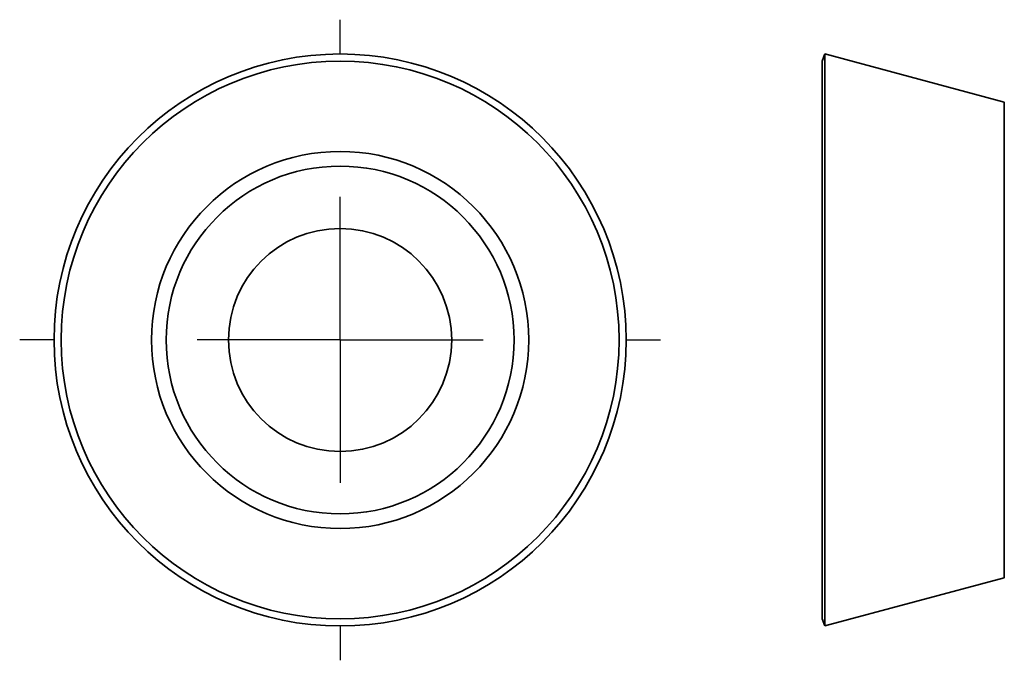
# Model space of a CAD drawing. Units: millimetres. Extents: x 104.7 to 121.9, y 222.7 to 233.9.
import ezdxf

# ---------------------------------------------------------------- set-up
doc = ezdxf.new("R2010")
doc.units = ezdxf.units.MM
doc.layers.add('SLD-0', color=179, linetype='Continuous')

# ---------------------------------------------------------------- blocks, each defined once
blk = doc.blocks.new('SW_CENTERMARKSYMBOL_0')
at = {"layer": 'SLD-0', "color": 0}
for p, q in [((0, 5), (0, 5.6)), ((0, 0), (0, 2.5)), ((-5, 0), (-5.6, 0)), ((0, 0), (-2.5, 0)), ((0, 0), (0, -2.5)), ((0, 0), (2.5, 0)), ((5, 0), (5.6, 0)), ((0, -5), (0, -5.6))]:
    blk.add_line(p, q, dxfattribs=at)

msp = doc.modelspace()

# ---------------------------------------------------------------- linework, layer by layer
at = {"color": 7, "linetype": 'Continuous', "lineweight": 35}
for p, q in [((118.78, 233.255), (118.734, 233.13)), ((121.914, 232.415), (118.78, 233.255)), ((118.78, 228.255), (118.78, 233.255)), ((118.734, 228.255), (118.734, 233.13)), ((121.914, 228.255), (121.914, 232.415)), ((118.734, 223.38), (118.734, 228.255)), ((118.78, 223.255), (118.78, 228.255)), ((121.914, 224.095), (121.914, 228.255)), ((118.78, 223.255), (121.914, 224.095)), ((118.734, 223.38), (118.78, 223.255))]:
    msp.add_line(p, q, dxfattribs=at)
for radius in [5, 4.875, 3.296, 3.04, 1.95]:
    msp.add_circle((110.306, 228.255), radius, dxfattribs=at)

# ---------------------------------------------------------------- block references
at = {"layer": 'SLD-0'}
msp.add_blockref('SW_CENTERMARKSYMBOL_0', (110.306, 228.255), dxfattribs=at)

doc.saveas('drawing.dxf')
